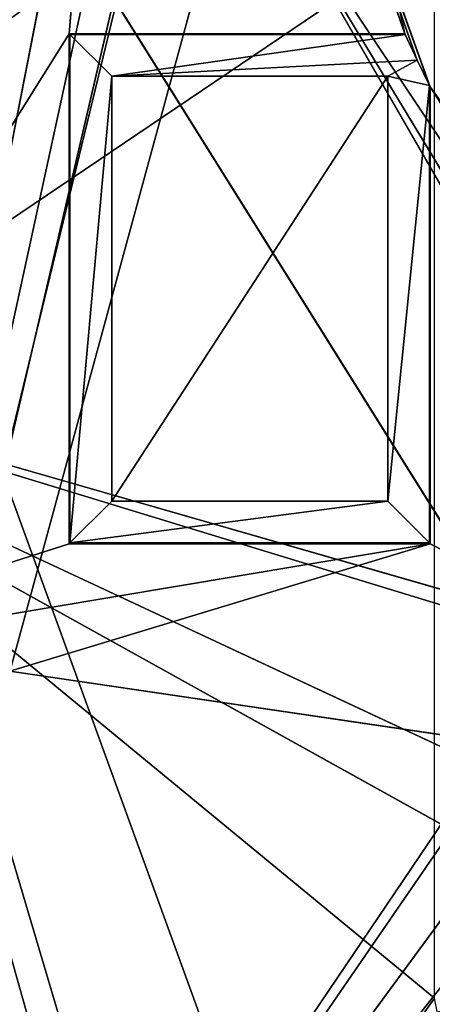
# Model space of a CAD drawing. Extents: x 0 to 159, y 0 to 159.
# Drawn here: x 14 to 23, y 30 to 54 of the extents above; entities that cross this region are included whole.
import ezdxf

# ---------------------------------------------------------------- set-up
doc = ezdxf.new("R2010")
doc.units = 0
doc.layers.get('0').update_dxf_attribs({"linetype": 'CONTINUOUS'})
for name, color, linetype in [('242', 7, 'CONTINUOUS'), ('243', 7, 'CONTINUOUS'), ('244', 7, 'CONTINUOUS'), ('245', 7, 'CONTINUOUS'), ('246', 7, 'CONTINUOUS'), ('247', 7, 'CONTINUOUS'), ('248', 7, 'CONTINUOUS'), ('249', 7, 'CONTINUOUS'), ('250', 7, 'CONTINUOUS'), ('251', 7, 'CONTINUOUS'), ('27', 7, 'CONTINUOUS'), ('39', 7, 'CONTINUOUS'), ('40', 7, 'CONTINUOUS'), ('619', 7, 'CONTINUOUS'), ('671', 7, 'CONTINUOUS'), ('672', 7, 'CONTINUOUS'), ('731', 7, 'CONTINUOUS')]:
    doc.layers.add(name, color=color, linetype=linetype)

# ---------------------------------------------------------------- blocks, each defined once
blk = doc.blocks.new('ALD_125_DXF')
at = {"layer": '242', "color": 7}
for p, q in [((15.9, 42.199, 50.853), (22.4, 42.199, 50.853)), ((22.4, 42.199, 50.853), (15.9, 42.199, 49.853)), ((15.9, 42.199, 49.853), (15.9, 42.199, 50.853)), ((22.4, 42.199, 49.853), (15.9, 42.199, 49.853)), ((22.4, 42.199, 50.853), (22.4, 42.199, 49.853))]:
    blk.add_line(p, q, dxfattribs=at)
at = {"layer": '243', "color": 7}
for p, q in [((15.9, 52.199, 50.853), (15.9, 42.199, 50.853)), ((15.9, 42.199, 50.853), (15.9, 52.199, 49.853)), ((15.9, 52.199, 49.853), (15.9, 52.199, 50.853)), ((15.9, 42.199, 49.853), (15.9, 52.199, 49.853))]:
    blk.add_line(p, q, dxfattribs=at)
at = {"layer": '244', "color": 7}
for p, q in [((22.4, 52.199, 50.853), (15.9, 52.199, 50.853)), ((15.9, 52.199, 50.853), (22.4, 52.199, 49.853)), ((15.9, 52.199, 49.853), (22.4, 52.199, 49.853)), ((22.4, 52.199, 49.853), (22.4, 52.199, 50.853))]:
    blk.add_line(p, q, dxfattribs=at)
at = {"layer": '245', "color": 7}
for p, q in [((22.4, 42.199, 50.853), (22.4, 52.199, 50.853)), ((22.4, 52.199, 50.853), (22.4, 42.199, 49.853)), ((22.4, 52.199, 49.853), (22.4, 42.199, 49.853))]:
    blk.add_line(p, q, dxfattribs=at)
at = {"layer": '246', "color": 7}
for p, q in [((22.811, 53.182, 50.853), (14.917, 53.182, 50.853)), ((14.917, 53.182, 50.853), (15.9, 52.199, 50.853)), ((14.917, 53.182, 50.853), (14.917, 41.217, 50.853)), ((22.811, 53.182, 50.853), (15.9, 52.199, 50.853)), ((23.094, 52.582, 50.853), (22.811, 53.182, 50.853)), ((15.9, 52.199, 50.853), (23.094, 52.582, 50.853)), ((23.094, 52.582, 50.853), (22.4, 52.199, 50.853)), ((23.382, 51.985, 50.853), (23.094, 52.582, 50.853)), ((14.917, 41.217, 50.853), (15.9, 52.199, 50.853)), ((22.4, 52.199, 50.853), (23.382, 51.985, 50.853)), ((23.382, 51.985, 50.853), (22.4, 42.199, 50.853)), ((23.382, 41.217, 50.853), (23.382, 51.985, 50.853)), ((22.4, 42.199, 50.853), (14.917, 41.217, 50.853)), ((14.917, 41.217, 50.853), (15.9, 42.199, 50.853)), ((22.4, 42.199, 50.853), (23.382, 41.217, 50.853)), ((14.917, 41.217, 50.853), (23.382, 41.217, 50.853))]:
    blk.add_line(p, q, dxfattribs=at)
at = {"layer": '247', "color": 7}
for p, q in [((14.917, 53.182, 50.853), (14.9, 53.199, 49.853)), ((14.9, 41.199, 49.853), (14.917, 53.182, 50.853)), ((14.9, 41.199, 49.853), (14.917, 41.217, 50.853))]:
    blk.add_line(p, q, dxfattribs=at)
at = {"layer": '248', "color": 7}
for p in [(14.917, 53.182, 50.853), (22.811, 53.182, 50.853)]:
    blk.add_line(p, (22.803, 53.199, 49.853), dxfattribs=at)
at = {"layer": '249', "color": 7}
for p, q in [((23.4, 51.95, 49.853), (23.382, 51.985, 50.853)), ((23.4, 51.95, 49.853), (23.382, 41.217, 50.853)), ((23.382, 41.217, 50.853), (23.4, 41.199, 49.853))]:
    blk.add_line(p, q, dxfattribs=at)
at = {"layer": '250', "color": 7}
blk.add_line((23.4, 41.199, 49.853), (14.917, 41.217, 50.853), dxfattribs=at)
at = {"layer": '251', "color": 254}
blk.add_line((15.9, 42.199, 49.853), (22.4, 52.199, 49.853), dxfattribs=at)
at = {"layer": '27', "color": 254}
for p, q in [((17.001, 79.501, 49.853), (14.9, 53.199, 49.853)), ((22.803, 53.199, 49.853), (17.001, 79.501, 49.853)), ((5.5, 38.199, 49.853), (14.9, 53.199, 49.853)), ((14.9, 53.199, 49.853), (22.803, 53.199, 49.853)), ((14.9, 41.199, 49.853), (14.9, 53.199, 49.853)), ((23.4, 51.95, 49.853), (23.4, 41.199, 49.853)), ((35.681, 34.933, 49.853), (23.4, 51.95, 49.853)), ((5.5, 38.199, 49.853), (14.9, 41.199, 49.853)), ((5.5, 38.199, 49.853), (23.4, 41.199, 49.853)), ((23.4, 41.199, 49.853), (13.5, 38.199, 49.853)), ((23.4, 41.199, 49.853), (14.9, 41.199, 49.853)), ((23.4, 41.199, 49.853), (35.681, 34.933, 49.853)), ((13.5, 38.199, 49.853), (35.681, 34.933, 49.853))]:
    blk.add_line(p, q, dxfattribs=at)
at = {"layer": '39', "color": 159}
for p, q in [((4.997, 6.998, 19.678), (28.151, 125.149, 19.678)), ((29.827, 121.119, 19.678), (4.997, 6.998, 19.678)), ((4.997, 6.998, 19.678), (31.244, 119.708, 19.678)), ((35.263, 118.051, 19.678), (4.997, 6.998, 19.678)), ((62.403, 91.923, 19.678), (4.997, 6.998, 19.678)), ((59.404, 86.039, 19.678), (4.997, 6.998, 19.678)), ((4.997, 6.998, 19.678), (58.368, 79.504, 19.678))]:
    blk.add_line(p, q, dxfattribs=at)
at = {"layer": '40', "color": 254}
for p, q in [((19.087, 57.545, 23.37), (30.214, 38.239, 23.369)), ((31.258, 39.278, 23.178), (19.087, 57.545, 23.37)), ((19.087, 57.545, 23.37), (30.554, 38.577, 23.309)), ((3, 46.058, 26.231), (28.512, 31.903, 24.103)), ((30.214, 38.239, 23.369), (3, 46.058, 26.231)), ((29.841, 37.867, 23.433), (3, 46.058, 26.231)), ((3, 46.058, 26.231), (28.188, 34.304, 23.912))]:
    blk.add_line(p, q, dxfattribs=at)
at = {"layer": '619', "color": 254}
for p, q in [((38.004, 18.804, 5.265), (0, 79.497, 6.162)), ((22.006, 19.033, 6.791), (0, 79.497, 6.162)), ((17.93, 19.053, 7.265), (0, 79.497, 6.162)), ((0, 79.497, 6.162), (17.048, 18.968, 7.383))]:
    blk.add_line(p, q, dxfattribs=at)
at = {"layer": '671', "color": 253}
for p, q in [((18.698, 65.033, 550.853), (23.4, 51.95, 49.853)), ((22.803, 53.199, 49.853), (18.698, 65.033, 550.853)), ((22.811, 53.182, 50.853), (18.698, 65.033, 550.853)), ((18.698, 65.033, 550.853), (23.382, 51.985, 50.853)), ((18.698, 65.033, 550.853), (23.094, 52.582, 50.853)), ((23.4, 51.95, 49.853), (31.002, 40.079, 550.853))]:
    blk.add_line(p, q, dxfattribs=at)
at = {"layer": '672', "color": 253}
for p, q in [((18.698, 65.033, 550.853), (4.5, 6.499, 550.853)), ((4.5, 6.499, 550.853), (31.002, 40.079, 550.853))]:
    blk.add_line(p, q, dxfattribs=at)
at = {"layer": '731', "color": 253}
for p, q in [((6.767, 44.267, 567.385), (23.5, 55.572, 569.755)), ((23.5, 30.5, 568.221), (6.767, 44.267, 567.385)), ((6.647, 6.647, 563.941), (23.5, 30.5, 568.221))]:
    blk.add_line(p, q, dxfattribs=at)
at = {"layer": '242', "color": 7}
mesh = blk.add_polyface(dxfattribs=at)
corners = [(22.4, 42.199, 50.853), (15.9, 42.199, 49.853), (15.9, 42.199, 50.853)]
mesh.append_faces([[corners[k] for k in face] for face in [(0, 1, 2)]], dxfattribs={"color": 7})
mesh = blk.add_polyface(dxfattribs=at)
corners = [(22.4, 42.199, 50.853), (22.4, 42.199, 49.853), (15.9, 42.199, 49.853)]
mesh.append_faces([[corners[k] for k in face] for face in [(0, 1, 2)]], dxfattribs={"color": 7})
at = {"layer": '243', "color": 7}
mesh = blk.add_polyface(dxfattribs=at)
corners = [(15.9, 52.199, 50.853), (15.9, 42.199, 50.853), (15.9, 52.199, 49.853)]
mesh.append_faces([[corners[k] for k in face] for face in [(0, 1, 2)]], dxfattribs={"color": 7})
mesh = blk.add_polyface(dxfattribs=at)
corners = [(15.9, 52.199, 49.853), (15.9, 42.199, 50.853), (15.9, 42.199, 49.853)]
mesh.append_faces([[corners[k] for k in face] for face in [(0, 1, 2)]], dxfattribs={"color": 7})
at = {"layer": '244', "color": 7}
mesh = blk.add_polyface(dxfattribs=at)
corners = [(15.9, 52.199, 50.853), (22.4, 52.199, 49.853), (22.4, 52.199, 50.853)]
mesh.append_faces([[corners[k] for k in face] for face in [(0, 1, 2)]], dxfattribs={"color": 7})
mesh = blk.add_polyface(dxfattribs=at)
corners = [(15.9, 52.199, 50.853), (15.9, 52.199, 49.853), (22.4, 52.199, 49.853)]
mesh.append_faces([[corners[k] for k in face] for face in [(0, 1, 2)]], dxfattribs={"color": 7})
at = {"layer": '245', "color": 7}
mesh = blk.add_polyface(dxfattribs=at)
corners = [(22.4, 52.199, 50.853), (22.4, 42.199, 49.853), (22.4, 42.199, 50.853)]
mesh.append_faces([[corners[k] for k in face] for face in [(0, 1, 2)]], dxfattribs={"color": 7})
mesh = blk.add_polyface(dxfattribs=at)
corners = [(22.4, 52.199, 49.853), (22.4, 42.199, 49.853), (22.4, 52.199, 50.853)]
mesh.append_faces([[corners[k] for k in face] for face in [(0, 1, 2)]], dxfattribs={"color": 7})
at = {"layer": '246', "color": 7}
mesh = blk.add_polyface(dxfattribs=at)
corners = [(22.811, 53.182, 50.853), (14.917, 53.182, 50.853), (15.9, 52.199, 50.853)]
mesh.append_faces([[corners[k] for k in face] for face in [(0, 1, 2)]], dxfattribs={"color": 7})
mesh = blk.add_polyface(dxfattribs=at)
corners = [(15.9, 52.199, 50.853), (14.917, 53.182, 50.853), (14.917, 41.217, 50.853)]
mesh.append_faces([[corners[k] for k in face] for face in [(0, 1, 2)]], dxfattribs={"color": 7})
mesh = blk.add_polyface(dxfattribs=at)
corners = [(23.094, 52.582, 50.853), (22.811, 53.182, 50.853), (15.9, 52.199, 50.853)]
mesh.append_faces([[corners[k] for k in face] for face in [(0, 1, 2)]], dxfattribs={"color": 7})
mesh = blk.add_polyface(dxfattribs=at)
corners = [(23.094, 52.582, 50.853), (15.9, 52.199, 50.853), (22.4, 52.199, 50.853)]
mesh.append_faces([[corners[k] for k in face] for face in [(0, 1, 2)]], dxfattribs={"color": 7})
mesh = blk.add_polyface(dxfattribs=at)
corners = [(23.382, 51.985, 50.853), (23.094, 52.582, 50.853), (22.4, 52.199, 50.853)]
mesh.append_faces([[corners[k] for k in face] for face in [(0, 1, 2)]], dxfattribs={"color": 7})
mesh = blk.add_polyface(dxfattribs=at)
corners = [(15.9, 52.199, 50.853), (14.917, 41.217, 50.853), (15.9, 42.199, 50.853)]
mesh.append_faces([[corners[k] for k in face] for face in [(0, 1, 2)]], dxfattribs={"color": 7})
mesh = blk.add_polyface(dxfattribs=at)
corners = [(23.382, 51.985, 50.853), (22.4, 52.199, 50.853), (22.4, 42.199, 50.853)]
mesh.append_faces([[corners[k] for k in face] for face in [(0, 1, 2)]], dxfattribs={"color": 7})
mesh = blk.add_polyface(dxfattribs=at)
corners = [(23.382, 51.985, 50.853), (22.4, 42.199, 50.853), (23.382, 41.217, 50.853)]
mesh.append_faces([[corners[k] for k in face] for face in [(0, 1, 2)]], dxfattribs={"color": 7})
mesh = blk.add_polyface(dxfattribs=at)
corners = [(23.382, 41.217, 50.853), (22.4, 42.199, 50.853), (14.917, 41.217, 50.853)]
mesh.append_faces([[corners[k] for k in face] for face in [(0, 1, 2)]], dxfattribs={"color": 7})
mesh = blk.add_polyface(dxfattribs=at)
corners = [(22.4, 42.199, 50.853), (15.9, 42.199, 50.853), (14.917, 41.217, 50.853)]
mesh.append_faces([[corners[k] for k in face] for face in [(0, 1, 2)]], dxfattribs={"color": 7})
at = {"layer": '247', "color": 7}
mesh = blk.add_polyface(dxfattribs=at)
corners = [(14.9, 53.199, 49.853), (14.9, 41.199, 49.853), (14.917, 53.182, 50.853)]
mesh.append_faces([[corners[k] for k in face] for face in [(0, 1, 2)]], dxfattribs={"color": 7})
mesh = blk.add_polyface(dxfattribs=at)
corners = [(14.917, 53.182, 50.853), (14.9, 41.199, 49.853), (14.917, 41.217, 50.853)]
mesh.append_faces([[corners[k] for k in face] for face in [(0, 1, 2)]], dxfattribs={"color": 7})
at = {"layer": '248', "color": 7}
mesh = blk.add_polyface(dxfattribs=at)
corners = [(14.917, 53.182, 50.853), (22.803, 53.199, 49.853), (14.9, 53.199, 49.853)]
mesh.append_faces([[corners[k] for k in face] for face in [(0, 1, 2)]], dxfattribs={"color": 7})
mesh = blk.add_polyface(dxfattribs=at)
corners = [(22.811, 53.182, 50.853), (22.803, 53.199, 49.853), (14.917, 53.182, 50.853)]
mesh.append_faces([[corners[k] for k in face] for face in [(0, 1, 2)]], dxfattribs={"color": 7})
at = {"layer": '249', "color": 7}
mesh = blk.add_polyface(dxfattribs=at)
corners = [(23.382, 51.985, 50.853), (23.382, 41.217, 50.853), (23.4, 51.95, 49.853)]
mesh.append_faces([[corners[k] for k in face] for face in [(0, 1, 2)]], dxfattribs={"color": 7})
mesh = blk.add_polyface(dxfattribs=at)
corners = [(23.4, 51.95, 49.853), (23.382, 41.217, 50.853), (23.4, 41.199, 49.853)]
mesh.append_faces([[corners[k] for k in face] for face in [(0, 1, 2)]], dxfattribs={"color": 7})
at = {"layer": '250', "color": 7}
mesh = blk.add_polyface(dxfattribs=at)
corners = [(14.917, 41.217, 50.853), (14.9, 41.199, 49.853), (23.4, 41.199, 49.853)]
mesh.append_faces([[corners[k] for k in face] for face in [(0, 1, 2)]], dxfattribs={"color": 7})
mesh = blk.add_polyface(dxfattribs=at)
corners = [(14.917, 41.217, 50.853), (23.4, 41.199, 49.853), (23.382, 41.217, 50.853)]
mesh.append_faces([[corners[k] for k in face] for face in [(0, 1, 2)]], dxfattribs={"color": 7})
at = {"layer": '251', "color": 254}
mesh = blk.add_polyface(dxfattribs=at)
corners = [(22.4, 52.199, 49.853), (15.9, 52.199, 49.853), (15.9, 42.199, 49.853)]
mesh.append_faces([[corners[k] for k in face] for face in [(0, 1, 2)]], dxfattribs={"color": 254})
mesh = blk.add_polyface(dxfattribs=at)
corners = [(22.4, 52.199, 49.853), (15.9, 42.199, 49.853), (22.4, 42.199, 49.853)]
mesh.append_faces([[corners[k] for k in face] for face in [(0, 1, 2)]], dxfattribs={"color": 254})
at = {"layer": '27', "color": 254}
mesh = blk.add_polyface(dxfattribs=at)
corners = [(14.9, 117.799, 49.853), (13.5, 120.799, 49.853), (5.5, 38.199, 49.853)]
mesh.append_faces([[corners[k] for k in face] for face in [(0, 1, 2)]], dxfattribs={"color": 254})
mesh = blk.add_polyface(dxfattribs=at)
corners = [(14.9, 117.799, 49.853), (5.5, 38.199, 49.853), (14.9, 105.799, 49.853)]
mesh.append_faces([[corners[k] for k in face] for face in [(0, 1, 2)]], dxfattribs={"color": 254})
mesh = blk.add_polyface(dxfattribs=at)
corners = [(22.803, 105.799, 49.853), (14.9, 105.799, 49.853), (5.5, 38.199, 49.853)]
mesh.append_faces([[corners[k] for k in face] for face in [(0, 1, 2)]], dxfattribs={"color": 254})
mesh = blk.add_polyface(dxfattribs=at)
corners = [(22.803, 105.799, 49.853), (5.5, 38.199, 49.853), (17.001, 79.501, 49.853)]
mesh.append_faces([[corners[k] for k in face] for face in [(0, 1, 2)]], dxfattribs={"color": 254})
mesh = blk.add_polyface(dxfattribs=at)
corners = [(17.001, 79.501, 49.853), (5.5, 38.199, 49.853), (14.9, 53.199, 49.853)]
mesh.append_faces([[corners[k] for k in face] for face in [(0, 1, 2)]], dxfattribs={"color": 254})
mesh = blk.add_polyface(dxfattribs=at)
corners = [(22.803, 53.199, 49.853), (17.001, 79.501, 49.853), (14.9, 53.199, 49.853)]
mesh.append_faces([[corners[k] for k in face] for face in [(0, 1, 2)]], dxfattribs={"color": 254})
mesh = blk.add_polyface(dxfattribs=at)
corners = [(14.9, 53.199, 49.853), (5.5, 38.199, 49.853), (14.9, 41.199, 49.853)]
mesh.append_faces([[corners[k] for k in face] for face in [(0, 1, 2)]], dxfattribs={"color": 254})
mesh = blk.add_polyface(dxfattribs=at)
corners = [(35.681, 34.933, 49.853), (23.4, 51.95, 49.853), (23.4, 41.199, 49.853)]
mesh.append_faces([[corners[k] for k in face] for face in [(0, 1, 2)]], dxfattribs={"color": 254})
mesh = blk.add_polyface(dxfattribs=at)
corners = [(23.4, 41.199, 49.853), (14.9, 41.199, 49.853), (5.5, 38.199, 49.853)]
mesh.append_faces([[corners[k] for k in face] for face in [(0, 1, 2)]], dxfattribs={"color": 254})
mesh = blk.add_polyface(dxfattribs=at)
corners = [(23.4, 41.199, 49.853), (5.5, 38.199, 49.853), (13.5, 38.199, 49.853)]
mesh.append_faces([[corners[k] for k in face] for face in [(0, 1, 2)]], dxfattribs={"color": 254})
mesh = blk.add_polyface(dxfattribs=at)
corners = [(35.681, 34.933, 49.853), (23.4, 41.199, 49.853), (13.5, 38.199, 49.853)]
mesh.append_faces([[corners[k] for k in face] for face in [(0, 1, 2)]], dxfattribs={"color": 254})
mesh = blk.add_polyface(dxfattribs=at)
corners = [(35.681, 34.933, 49.853), (13.5, 38.199, 49.853), (13.5, 26.199, 49.853)]
mesh.append_faces([[corners[k] for k in face] for face in [(0, 1, 2)]], dxfattribs={"color": 254})
mesh = blk.add_polyface(dxfattribs=at)
corners = [(52.905, 22.941, 49.853), (35.681, 34.933, 49.853), (13.5, 26.199, 49.853)]
mesh.append_faces([[corners[k] for k in face] for face in [(0, 1, 2)]], dxfattribs={"color": 254})
at = {"layer": '39', "color": 159}
mesh = blk.add_polyface(dxfattribs=at)
corners = [(28.151, 125.149, 19.678), (4.997, 151.498, 19.678), (4.997, 6.998, 19.678)]
mesh.append_faces([[corners[k] for k in face] for face in [(0, 1, 2)]], dxfattribs={"color": 159})
mesh = blk.add_polyface(dxfattribs=at)
corners = [(29.827, 121.119, 19.678), (28.151, 125.149, 19.678), (4.997, 6.998, 19.678)]
mesh.append_faces([[corners[k] for k in face] for face in [(0, 1, 2)]], dxfattribs={"color": 159})
mesh = blk.add_polyface(dxfattribs=at)
corners = [(31.244, 119.708, 19.678), (29.827, 121.119, 19.678), (4.997, 6.998, 19.678)]
mesh.append_faces([[corners[k] for k in face] for face in [(0, 1, 2)]], dxfattribs={"color": 159})
mesh = blk.add_polyface(dxfattribs=at)
corners = [(35.263, 118.051, 19.678), (31.244, 119.708, 19.678), (4.997, 6.998, 19.678)]
mesh.append_faces([[corners[k] for k in face] for face in [(0, 1, 2)]], dxfattribs={"color": 159})
mesh = blk.add_polyface(dxfattribs=at)
corners = [(62.403, 91.923, 19.678), (35.263, 118.051, 19.678), (4.997, 6.998, 19.678)]
mesh.append_faces([[corners[k] for k in face] for face in [(0, 1, 2)]], dxfattribs={"color": 159})
mesh = blk.add_polyface(dxfattribs=at)
corners = [(62.403, 91.923, 19.678), (4.997, 6.998, 19.678), (59.404, 86.039, 19.678)]
mesh.append_faces([[corners[k] for k in face] for face in [(0, 1, 2)]], dxfattribs={"color": 159})
mesh = blk.add_polyface(dxfattribs=at)
corners = [(59.404, 86.039, 19.678), (4.997, 6.998, 19.678), (58.368, 79.504, 19.678)]
mesh.append_faces([[corners[k] for k in face] for face in [(0, 1, 2)]], dxfattribs={"color": 159})
mesh = blk.add_polyface(dxfattribs=at)
corners = [(58.368, 79.504, 19.678), (4.997, 6.998, 19.678), (29.841, 37.867, 19.678)]
mesh.append_faces([[corners[k] for k in face] for face in [(0, 1, 2)]], dxfattribs={"color": 159})
mesh = blk.add_polyface(dxfattribs=at)
corners = [(29.841, 37.867, 19.678), (4.997, 6.998, 19.678), (28.17, 33.852, 19.678)]
mesh.append_faces([[corners[k] for k in face] for face in [(0, 1, 2)]], dxfattribs={"color": 159})
mesh = blk.add_polyface(dxfattribs=at)
corners = [(29.832, 29.831, 19.678), (28.17, 33.852, 19.678), (4.997, 6.998, 19.678)]
mesh.append_faces([[corners[k] for k in face] for face in [(0, 1, 2)]], dxfattribs={"color": 159})
at = {"layer": '40', "color": 254}
mesh = blk.add_polyface(dxfattribs=at)
corners = [(19.087, 57.545, 23.37), (3, 46.058, 26.231), (3, 80.289, 25.103)]
mesh.append_faces([[corners[k] for k in face] for face in [(0, 1, 2)]], dxfattribs={"color": 254})
mesh = blk.add_polyface(dxfattribs=at)
corners = [(62.399, 67.083, 19.678), (31.258, 39.278, 23.178), (19.087, 57.545, 23.37)]
mesh.append_faces([[corners[k] for k in face] for face in [(0, 1, 2)]], dxfattribs={"color": 254})
mesh = blk.add_polyface(dxfattribs=at)
corners = [(30.214, 38.239, 23.369), (3, 46.058, 26.231), (19.087, 57.545, 23.37)]
mesh.append_faces([[corners[k] for k in face] for face in [(0, 1, 2)]], dxfattribs={"color": 254})
mesh = blk.add_polyface(dxfattribs=at)
corners = [(30.554, 38.577, 23.309), (30.214, 38.239, 23.369), (19.087, 57.545, 23.37)]
mesh.append_faces([[corners[k] for k in face] for face in [(0, 1, 2)]], dxfattribs={"color": 254})
mesh = blk.add_polyface(dxfattribs=at)
corners = [(31.258, 39.278, 23.178), (30.554, 38.577, 23.309), (19.087, 57.545, 23.37)]
mesh.append_faces([[corners[k] for k in face] for face in [(0, 1, 2)]], dxfattribs={"color": 254})
mesh = blk.add_polyface(dxfattribs=at)
corners = [(28.512, 31.903, 24.103), (3, 5.998, 30.575), (3, 46.058, 26.231)]
mesh.append_faces([[corners[k] for k in face] for face in [(0, 1, 2)]], dxfattribs={"color": 254})
mesh = blk.add_polyface(dxfattribs=at)
corners = [(30.214, 38.239, 23.369), (29.841, 37.867, 23.433), (3, 46.058, 26.231)]
mesh.append_faces([[corners[k] for k in face] for face in [(0, 1, 2)]], dxfattribs={"color": 254})
mesh = blk.add_polyface(dxfattribs=at)
corners = [(28.512, 31.903, 24.103), (3, 46.058, 26.231), (28.188, 34.304, 23.912)]
mesh.append_faces([[corners[k] for k in face] for face in [(0, 1, 2)]], dxfattribs={"color": 254})
mesh = blk.add_polyface(dxfattribs=at)
corners = [(29.841, 37.867, 23.433), (28.188, 34.304, 23.912), (3, 46.058, 26.231)]
mesh.append_faces([[corners[k] for k in face] for face in [(0, 1, 2)]], dxfattribs={"color": 254})
mesh = blk.add_polyface(dxfattribs=at)
corners = [(29.832, 29.831, 24.172), (3, 5.998, 30.575), (28.512, 31.903, 24.103)]
mesh.append_faces([[corners[k] for k in face] for face in [(0, 1, 2)]], dxfattribs={"color": 254})
at = {"layer": '619', "color": 254}
mesh = blk.add_polyface(dxfattribs=at)
corners = [(79.5, 0, 6.161), (0, 79.497, 6.162), (79.5, 79.5)]
mesh.append_faces([[corners[k] for k in face] for face in [(0, 1, 2)]], dxfattribs={"color": 254})
mesh = blk.add_polyface(dxfattribs=at)
corners = [(15.958, 16.046, 7.874), (0, 5, 11.634), (0, 79.497, 6.162)]
mesh.append_faces([[corners[k] for k in face] for face in [(0, 1, 2)]], dxfattribs={"color": 254})
mesh = blk.add_polyface(dxfattribs=at)
corners = [(79.5, 0, 6.161), (38.004, 18.804, 5.265), (0, 79.497, 6.162)]
mesh.append_faces([[corners[k] for k in face] for face in [(0, 1, 2)]], dxfattribs={"color": 254})
mesh = blk.add_polyface(dxfattribs=at)
corners = [(38.004, 18.804, 5.265), (22.006, 19.033, 6.791), (0, 79.497, 6.162)]
mesh.append_faces([[corners[k] for k in face] for face in [(0, 1, 2)]], dxfattribs={"color": 254})
mesh = blk.add_polyface(dxfattribs=at)
corners = [(22.006, 19.033, 6.791), (17.93, 19.053, 7.265), (0, 79.497, 6.162)]
mesh.append_faces([[corners[k] for k in face] for face in [(0, 1, 2)]], dxfattribs={"color": 254})
mesh = blk.add_polyface(dxfattribs=at)
corners = [(15.972, 17.904, 7.644), (15.88, 16.951, 7.772), (0, 79.497, 6.162)]
mesh.append_faces([[corners[k] for k in face] for face in [(0, 1, 2)]], dxfattribs={"color": 254})
mesh = blk.add_polyface(dxfattribs=at)
corners = [(15.958, 16.046, 7.874), (0, 79.497, 6.162), (15.88, 16.951, 7.772)]
mesh.append_faces([[corners[k] for k in face] for face in [(0, 1, 2)]], dxfattribs={"color": 254})
mesh = blk.add_polyface(dxfattribs=at)
corners = [(16.396, 18.583, 7.509), (15.972, 17.904, 7.644), (0, 79.497, 6.162)]
mesh.append_faces([[corners[k] for k in face] for face in [(0, 1, 2)]], dxfattribs={"color": 254})
mesh = blk.add_polyface(dxfattribs=at)
corners = [(17.048, 18.968, 7.383), (16.396, 18.583, 7.509), (0, 79.497, 6.162)]
mesh.append_faces([[corners[k] for k in face] for face in [(0, 1, 2)]], dxfattribs={"color": 254})
mesh = blk.add_polyface(dxfattribs=at)
corners = [(17.93, 19.053, 7.265), (17.048, 18.968, 7.383), (0, 79.497, 6.162)]
mesh.append_faces([[corners[k] for k in face] for face in [(0, 1, 2)]], dxfattribs={"color": 254})
at = {"layer": '671', "color": 253}
mesh = blk.add_polyface(dxfattribs=at)
corners = [(17.001, 79.501, 49.853), (22.803, 53.199, 49.853), (18.698, 65.033, 550.853)]
mesh.append_faces([[corners[k] for k in face] for face in [(0, 1, 2)]], dxfattribs={"color": 253})
mesh = blk.add_polyface(dxfattribs=at)
corners = [(18.698, 65.033, 550.853), (23.4, 51.95, 49.853), (31.002, 40.079, 550.853)]
mesh.append_faces([[corners[k] for k in face] for face in [(0, 1, 2)]], dxfattribs={"color": 253})
mesh = blk.add_polyface(dxfattribs=at)
corners = [(18.698, 65.033, 550.853), (22.803, 53.199, 49.853), (22.811, 53.182, 50.853)]
mesh.append_faces([[corners[k] for k in face] for face in [(0, 1, 2)]], dxfattribs={"color": 253})
mesh = blk.add_polyface(dxfattribs=at)
corners = [(18.698, 65.033, 550.853), (23.382, 51.985, 50.853), (23.4, 51.95, 49.853)]
mesh.append_faces([[corners[k] for k in face] for face in [(0, 1, 2)]], dxfattribs={"color": 253})
mesh = blk.add_polyface(dxfattribs=at)
corners = [(18.698, 65.033, 550.853), (23.094, 52.582, 50.853), (23.382, 51.985, 50.853)]
mesh.append_faces([[corners[k] for k in face] for face in [(0, 1, 2)]], dxfattribs={"color": 253})
mesh = blk.add_polyface(dxfattribs=at)
corners = [(18.698, 65.033, 550.853), (22.811, 53.182, 50.853), (23.094, 52.582, 50.853)]
mesh.append_faces([[corners[k] for k in face] for face in [(0, 1, 2)]], dxfattribs={"color": 253})
mesh = blk.add_polyface(dxfattribs=at)
corners = [(23.4, 51.95, 49.853), (35.681, 34.933, 49.853), (31.002, 40.079, 550.853)]
mesh.append_faces([[corners[k] for k in face] for face in [(0, 1, 2)]], dxfattribs={"color": 253})
at = {"layer": '672', "color": 253}
mesh = blk.add_polyface(dxfattribs=at)
corners = [(18.698, 65.033, 550.853), (4.5, 6.499, 550.853), (4.5, 152.501, 550.853)]
mesh.append_faces([[corners[k] for k in face] for face in [(0, 1, 2)]], dxfattribs={"color": 253})
mesh = blk.add_polyface(dxfattribs=at)
corners = [(31.002, 40.079, 550.853), (4.5, 6.499, 550.853), (18.698, 65.033, 550.853)]
mesh.append_faces([[corners[k] for k in face] for face in [(0, 1, 2)]], dxfattribs={"color": 253})
mesh = blk.add_polyface(dxfattribs=at)
corners = [(52.905, 22.941, 550.853), (4.5, 6.499, 550.853), (31.002, 40.079, 550.853)]
mesh.append_faces([[corners[k] for k in face] for face in [(0, 1, 2)]], dxfattribs={"color": 253})
at = {"layer": '731', "color": 253}
mesh = blk.add_polyface(dxfattribs=at)
corners = [(23.5, 55.572, 569.755), (6.801, 61.293, 568.154), (6.767, 44.267, 567.385)]
mesh.append_faces([[corners[k] for k in face] for face in [(0, 1, 2)]], dxfattribs={"color": 253})
mesh = blk.add_polyface(dxfattribs=at)
corners = [(23.5, 55.572, 569.755), (6.767, 44.267, 567.385), (23.5, 30.5, 568.221)]
mesh.append_faces([[corners[k] for k in face] for face in [(0, 1, 2)]], dxfattribs={"color": 253})
mesh = blk.add_polyface(dxfattribs=at)
corners = [(23.5, 30.5, 568.221), (6.767, 44.267, 567.385), (6.647, 6.647, 563.941)]
mesh.append_faces([[corners[k] for k in face] for face in [(0, 1, 2)]], dxfattribs={"color": 253})
mesh = blk.add_polyface(dxfattribs=at)
corners = [(24.034, 27.819, 568.045), (23.5, 30.5, 568.221), (6.647, 6.647, 563.941)]
mesh.append_faces([[corners[k] for k in face] for face in [(0, 1, 2)]], dxfattribs={"color": 253})

msp = doc.modelspace()

# ---------------------------------------------------------------- block references
msp.add_blockref('ALD_125_DXF', (0, 0))

doc.saveas('drawing.dxf')
